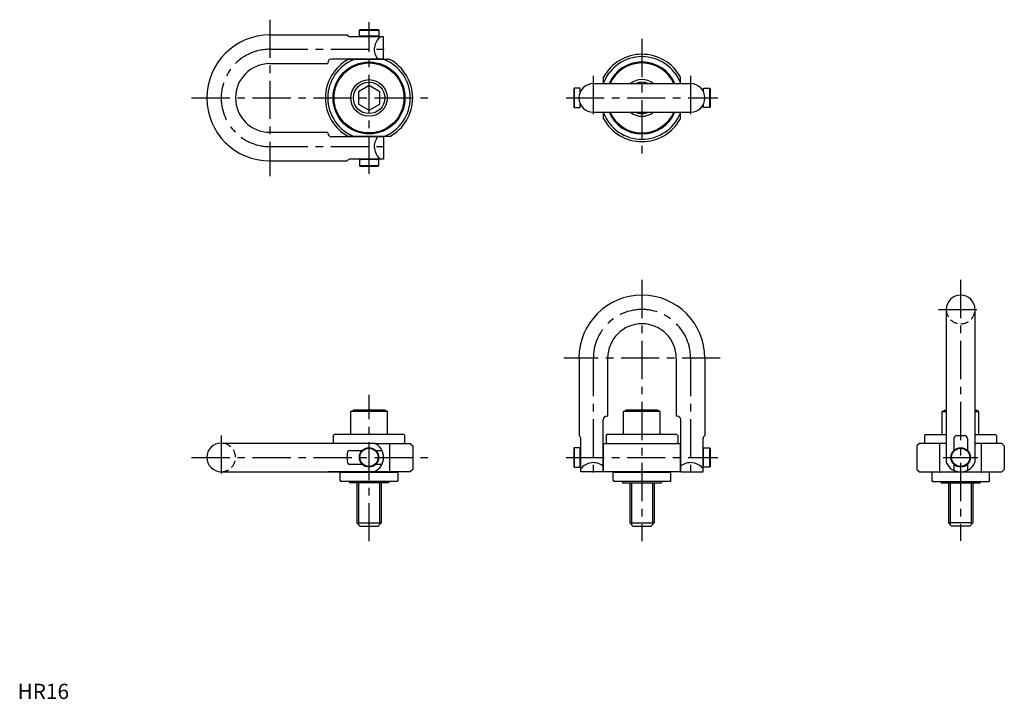
# Model space of a CAD drawing. Extents: x 1 to 647, y 0 to 445.
import ezdxf

# ---------------------------------------------------------------- set-up
doc = ezdxf.new("R2010")
doc.units = 0
doc.header["$LTSCALE"] = 20
doc.linetypes.add('CENTER', pattern=[2, 1.25, -0.25, 0.25, -0.25])
doc.linetypes.add('HIDDEN', pattern=[0.375, 0.25, -0.125])
doc.layers.get('0').update_dxf_attribs({"linetype": 'CONTINUOUS'})
for name, color, linetype in [('1', 1, 'CENTER'), ('2', 2, 'HIDDEN'), ('3', 3, 'CONTINUOUS')]:
    doc.layers.add(name, color=color, linetype=linetype)
doc.styles.add('STANDARD1', font='txt')

msp = doc.modelspace()

# ---------------------------------------------------------------- linework, layer by layer
for p, q in [((165.36, 435.15), (216.03, 435.15)), ((239.91, 434.01), (218.06, 434.01)), ((224.07, 438.24), (224.45, 438.63)), ((224.07, 438.24), (236.77, 438.24)), ((224.07, 434.31), (224.07, 438.24)), ((236.77, 434.31), (224.07, 434.31)), ((224.45, 438.63), (236.39, 438.63)), ((236.39, 438.63), (236.77, 438.24)), ((236.77, 438.24), (236.77, 434.31)), ((239.91, 419.28), (239.91, 434.01)), ((165.36, 416.35), (203.33, 416.35)), ((203.33, 416.89), (203.33, 416.35)), ((239.91, 419.28), (205.71, 419.28)), ((244.01, 419.09), (216.83, 419.09)), ((225.66, 419.28), (225.66, 419.09)), ((235.18, 419.28), (235.18, 419.09)), ((384.14, 403.27), (384.14, 407.46)), ((434.56, 403.27), (434.56, 407.46)), ((230.42, 401.96), (223.42, 397.92)), ((237.42, 397.92), (230.42, 401.96)), ((377.47, 403.27), (441.23, 403.27)), ((223.42, 397.92), (223.42, 389.83)), ((237.42, 389.83), (237.42, 397.92)), ((364.98, 400.23), (364.6, 399.84)), ((364.6, 399.84), (364.6, 387.91)), ((368.92, 400.23), (364.98, 400.23)), ((364.98, 400.23), (364.98, 387.53)), ((368.92, 397.77), (368.92, 400.23)), ((369.32, 398.64), (369.37, 398.64)), ((449.39, 398.64), (449.33, 398.64)), ((449.78, 397.77), (449.78, 400.23)), ((449.78, 400.23), (453.72, 400.23)), ((453.72, 400.23), (453.72, 387.53)), ((453.72, 400.23), (454.1, 399.84)), ((454.1, 399.84), (454.1, 387.91)), ((223.42, 389.83), (230.42, 385.79)), ((230.42, 385.79), (237.42, 389.83)), ((364.6, 387.91), (364.98, 387.53)), ((364.98, 387.53), (368.92, 387.53)), ((368.92, 387.53), (368.92, 389.99)), ((369.32, 389.11), (369.37, 389.11)), ((449.39, 389.11), (449.33, 389.11)), ((449.78, 387.53), (449.78, 389.99)), ((453.72, 387.53), (449.78, 387.53)), ((454.1, 387.91), (453.72, 387.53)), ((377.47, 384.48), (441.23, 384.48)), ((384.14, 380.29), (384.14, 384.48)), ((434.56, 380.29), (434.56, 384.48)), ((165.36, 371.4), (203.33, 371.4)), ((203.33, 370.86), (203.33, 371.4)), ((239.91, 368.48), (205.71, 368.48)), ((244.01, 368.67), (216.83, 368.67)), ((225.66, 368.48), (225.66, 368.67)), ((235.18, 368.48), (235.18, 368.67)), ((239.91, 368.48), (239.91, 353.74)), ((165.36, 352.6), (216.03, 352.6)), ((239.91, 353.74), (218.06, 353.74)), ((236.77, 353.44), (224.07, 353.44)), ((224.07, 353.44), (224.07, 349.51)), ((224.07, 349.51), (224.45, 349.13)), ((224.07, 349.51), (236.77, 349.51)), ((224.45, 349.13), (236.39, 349.13)), ((236.39, 349.13), (236.77, 349.51)), ((236.77, 349.51), (236.77, 353.44)), ((608.88, 255.27), (608.88, 154.9)), ((627.68, 255.27), (627.68, 154.9)), ((368.08, 223.39), (368.08, 172.72)), ((386.87, 223.39), (386.87, 185.42)), ((431.83, 223.39), (431.83, 185.42)), ((450.63, 223.39), (450.63, 172.72)), ((218.42, 188.37), (220.15, 189.37)), ((242.42, 188.37), (218.42, 188.37)), ((218.42, 173.37), (218.42, 188.37)), ((240.69, 189.37), (220.15, 189.37)), ((242.42, 188.37), (240.69, 189.37)), ((242.42, 173.37), (242.42, 188.37)), ((397.35, 188.37), (399.08, 189.37)), ((397.35, 173.37), (397.35, 188.37)), ((421.35, 188.37), (397.35, 188.37)), ((419.62, 189.37), (399.08, 189.37)), ((421.35, 188.37), (419.62, 189.37)), ((421.35, 173.37), (421.35, 188.37)), ((606.28, 188.37), (608.01, 189.37)), ((606.28, 188.37), (608.88, 188.37)), ((606.28, 173.37), (606.28, 188.37)), ((608.01, 189.37), (608.88, 189.37)), ((627.68, 189.37), (628.55, 189.37)), ((627.68, 188.37), (630.28, 188.37)), ((630.28, 188.37), (628.55, 189.37)), ((630.28, 173.37), (630.28, 188.37)), ((383.95, 148.84), (383.95, 183.04)), ((386.33, 185.42), (386.87, 185.42)), ((432.37, 185.42), (431.83, 185.42)), ((434.75, 148.84), (434.75, 183.04)), ((207.5, 173.37), (206.86, 172.73)), ((206.86, 172.73), (206.86, 168.16)), ((206.86, 168.16), (207.29, 167.73)), ((253.34, 173.37), (207.5, 173.37)), ((253.98, 172.73), (253.34, 173.37)), ((253.34, 167.53), (253.98, 168.16)), ((253.98, 168.16), (253.98, 172.73)), ((369.22, 148.84), (369.22, 170.69)), ((386.43, 173.37), (385.79, 172.73)), ((385.79, 172.73), (385.79, 168.16)), ((385.79, 168.16), (386.43, 167.53)), ((432.27, 173.37), (386.43, 173.37)), ((432.27, 173.37), (432.91, 172.73)), ((432.91, 168.16), (432.27, 167.53)), ((432.91, 172.73), (432.91, 168.16)), ((449.48, 148.84), (449.48, 170.69)), ((594.72, 172.73), (595.36, 173.37)), ((594.72, 168.16), (594.72, 172.73)), ((595.36, 167.53), (594.72, 168.16)), ((595.36, 173.37), (608.88, 173.37)), ((613.79, 170.69), (613.79, 162.82)), ((615.82, 172.72), (620.75, 172.72)), ((622.77, 170.69), (622.77, 162.82)), ((627.68, 173.37), (641.21, 173.37)), ((641.21, 173.37), (641.84, 172.73)), ((641.84, 168.16), (641.21, 167.53)), ((641.84, 172.73), (641.84, 168.16)), ((133.48, 167.73), (233.85, 167.73)), ((218.06, 162.82), (225.93, 162.82)), ((234.27, 167.53), (257.47, 167.53)), ((234.91, 162.82), (238.88, 162.82)), ((244.01, 148.91), (244.01, 167.53)), ((257.47, 167.53), (259.06, 165.94)), ((259.06, 165.94), (259.06, 150.5)), ((364.98, 164.68), (364.6, 164.3)), ((364.6, 164.3), (364.6, 152.36)), ((364.98, 164.68), (364.98, 151.98)), ((368.92, 164.68), (364.98, 164.68)), ((368.92, 151.98), (368.92, 164.68)), ((383.95, 163.09), (384.14, 163.09)), ((384.14, 167.53), (434.56, 167.53)), ((384.14, 148.91), (384.14, 167.53)), ((434.56, 148.91), (434.56, 167.53)), ((434.75, 163.09), (434.56, 163.09)), ((449.78, 151.98), (449.78, 164.68)), ((449.78, 164.68), (453.72, 164.68)), ((453.72, 164.68), (454.1, 164.3)), ((453.72, 164.68), (453.72, 151.98)), ((454.1, 164.3), (454.1, 152.36)), ((591.23, 167.53), (589.64, 165.94)), ((589.64, 165.94), (589.64, 150.5)), ((608.88, 167.53), (591.23, 167.53)), ((604.69, 148.91), (604.69, 167.53)), ((645.33, 167.53), (627.68, 167.53)), ((631.87, 148.91), (631.87, 167.53)), ((645.33, 167.53), (646.92, 165.94)), ((646.92, 165.94), (646.92, 150.5)), ((216.03, 160.8), (216.03, 155.86)), ((133.48, 148.93), (233.85, 148.93)), ((203.34, 148.93), (203.37, 148.91)), ((257.47, 148.91), (203.37, 148.91)), ((211.5, 148.15), (212, 148.65)), ((212, 148.65), (248.83, 148.65)), ((216.83, 148.91), (216.83, 148.93)), ((218.06, 153.84), (225.93, 153.84)), ((234.91, 153.84), (238.88, 153.84)), ((248.83, 148.65), (249.34, 148.15)), ((259.06, 150.5), (257.47, 148.91)), ((364.6, 152.36), (364.98, 151.98)), ((364.98, 151.98), (368.92, 151.98)), ((383.95, 148.84), (369.22, 148.84)), ((383.95, 153.57), (384.14, 153.57)), ((434.56, 148.91), (384.14, 148.91)), ((390.43, 148.15), (390.94, 148.65)), ((390.94, 148.65), (427.77, 148.65)), ((428.27, 148.15), (427.77, 148.65)), ((434.75, 153.57), (434.56, 153.57)), ((434.75, 148.84), (449.48, 148.84)), ((453.72, 151.98), (449.78, 151.98)), ((454.1, 152.36), (453.72, 151.98)), ((589.64, 150.5), (591.23, 148.91)), ((591.23, 148.91), (617.14, 148.91)), ((599.87, 148.65), (599.36, 148.15)), ((636.7, 148.65), (599.87, 148.65)), ((613.79, 153.84), (613.79, 149.87)), ((619.43, 148.91), (645.33, 148.91)), ((622.77, 153.84), (622.77, 149.87)), ((637.21, 148.15), (636.7, 148.65)), ((646.92, 150.5), (645.33, 148.91)), ((211.5, 143.14), (211.5, 148.15)), ((211.5, 143.14), (212, 142.63)), ((248.83, 142.63), (212, 142.63)), ((217.6, 142.63), (217.6, 141.75)), ((243.24, 142.63), (243.24, 141.75)), ((249.34, 143.14), (248.83, 142.63)), ((249.34, 148.15), (249.34, 143.14)), ((390.43, 143.14), (390.43, 148.15)), ((390.43, 143.14), (390.94, 142.63)), ((427.77, 142.63), (390.94, 142.63)), ((396.53, 142.63), (396.53, 141.75)), ((422.17, 142.63), (422.17, 141.75)), ((428.27, 143.14), (427.77, 142.63)), ((428.27, 143.14), (428.27, 148.15)), ((599.36, 148.15), (599.36, 143.14)), ((599.36, 143.14), (599.87, 142.63)), ((599.87, 142.63), (636.7, 142.63)), ((605.47, 142.63), (605.47, 141.75)), ((631.1, 142.63), (631.1, 141.75)), ((637.21, 143.14), (636.7, 142.63)), ((637.21, 143.14), (637.21, 148.15)), ((243.24, 141.75), (217.6, 141.75)), ((222.42, 141.75), (222.42, 115.37)), ((238.42, 141.75), (238.42, 115.37)), ((396.53, 141.75), (422.17, 141.75)), ((401.35, 141.75), (401.35, 115.37)), ((417.35, 141.75), (417.35, 115.37)), ((605.47, 141.75), (631.1, 141.75)), ((610.28, 141.75), (610.28, 115.37)), ((626.28, 141.75), (626.28, 115.37)), ((222.42, 115.37), (238.42, 115.37)), ((224.42, 113.37), (222.42, 115.37)), ((224.42, 113.37), (236.42, 113.37)), ((238.42, 115.37), (236.42, 113.37)), ((403.35, 113.37), (401.35, 115.37)), ((401.35, 115.37), (417.35, 115.37)), ((403.35, 113.37), (415.35, 113.37)), ((417.35, 115.37), (415.35, 113.37)), ((610.28, 115.37), (612.28, 113.37)), ((626.28, 115.37), (610.28, 115.37)), ((624.28, 113.37), (612.28, 113.37)), ((624.28, 113.37), (626.28, 115.37))]:
    msp.add_line(p, q)
for centre, radius in [((230.42, 393.88), 23.56), ((230.42, 393.88), 22.92), ((230.42, 393.88), 12), ((230.42, 393.88), 10.27), ((230.42, 158.33), 6.35), ((230.42, 158.33), 5.97), ((618.28, 158.33), 6.35), ((618.28, 158.33), 5.97)]:
    msp.add_circle(centre, radius)
for centre, radius, start, end in [((165.36, 393.88), 41.28, 90, 270), ((218.06, 436.39), 2.38, 211.33225, 270), ((225.26, 433.91), 0.397, 14.12833, 90), ((244.17, 425.75), 10.32, 126.8699, 218.88007), ((235.58, 433.91), 0.397, 90, 165.87167), ((409.35, 393.88), 28.64, 28.32552, 151.67448), ((409.35, 393.88), 27.05, 21.26312, 158.73688), ((165.36, 393.88), 22.48, 90, 270), ((230.42, 393.88), 28.64, 118.32552, 241.67448), ((205.71, 416.89), 2.38, 90, 180), ((230.42, 393.88), 27.05, 111.26312, 248.73688), ((230.42, 393.88), 27.05, 291.26312, 68.73688), ((230.42, 393.88), 28.64, 298.32552, 61.67448), ((409.35, 393.88), 23.56, 23.51079, 156.48921), ((409.35, 393.88), 22.92, 24.20309, 155.79691), ((377.47, 393.88), 9.4, 90, 270), ((409.35, 393.88), 12, 51.55143, 128.44857), ((409.35, 393.88), 10.27, 66.24485, 113.75515), ((441.23, 393.88), 9.4, 270, 90), ((369.32, 399.03), 0.397, 180, 270), ((449.39, 399.03), 0.397, 270, 0), ((369.32, 388.72), 0.397, 90, 180), ((449.39, 388.72), 0.397, 0, 90), ((409.35, 393.88), 27.05, 201.26312, 338.73688), ((409.35, 393.88), 23.56, 203.51079, 336.48921), ((409.35, 393.88), 22.92, 204.20309, 335.79691), ((409.35, 393.88), 12, 231.55143, 308.44857), ((409.35, 393.88), 10.27, 246.24485, 293.75515), ((409.35, 393.88), 28.64, 208.32552, 331.67448), ((205.71, 370.86), 2.38, 180, 270), ((244.17, 362), 10.32, 141.11993, 233.1301), ((218.06, 351.36), 2.38, 90, 148.66775), ((225.26, 353.84), 0.397, 270, 345.87167), ((235.58, 353.84), 0.397, 194.12833, 270), ((409.35, 223.39), 41.28, 0, 180), ((618.28, 255.27), 9.4, 0, 180), ((409.35, 223.39), 22.48, 0, 180), ((386.33, 183.04), 2.38, 90, 180), ((432.37, 183.04), 2.38, 0, 90), ((366.84, 170.69), 2.38, 0, 58.66775), ((451.86, 170.69), 2.38, 121.33225, 180), ((615.82, 170.69), 2.03, 90, 180), ((620.74, 170.69), 2.03, 0, 90), ((133.48, 158.33), 9.4, 90, 270), ((218.06, 160.79), 2.03, 90, 180), ((229.59, 158.33), 10.32, 294.38813, 65.61187), ((369.32, 163.49), 0.397, 180, 255.87167), ((449.39, 163.49), 0.397, 284.12833, 0), ((218.06, 155.87), 2.03, 180, 270), ((216.56, 149.92), 1.27, 270, 306.8699), ((244.28, 149.92), 1.27, 233.1301, 270), ((369.32, 153.17), 0.397, 104.12833, 180), ((377.47, 144.58), 10.32, 51.11993, 143.1301), ((395.5, 149.92), 1.27, 270, 306.8699), ((423.21, 149.92), 1.27, 233.1301, 270), ((441.23, 144.58), 10.32, 36.8699, 128.88007), ((449.39, 153.17), 0.397, 0, 75.87167), ((604.43, 149.92), 1.27, 270, 306.8699), ((618.28, 159.16), 10.32, 204.38813, 335.61187), ((632.14, 149.92), 1.27, 233.1301, 270)]:
    msp.add_arc(centre, radius, start, end)
at = {"layer": '1'}
for p, q in [((165.36, 445.15), (165.36, 342.6)), ((230.42, 344.13), (230.42, 443.63)), ((409.35, 432.51), (409.35, 355.24)), ((165.36, 425.75), (244.91, 425.75)), ((377.47, 408.27), (377.47, 379.48)), ((441.23, 408.27), (441.23, 379.48)), ((114.08, 393.88), (269.06, 393.88)), ((359.6, 393.88), (459.1, 393.88)), ((165.36, 362), (244.91, 362)), ((409.35, 274.67), (409.35, 103.37)), ((618.28, 274.67), (618.28, 103.6)), ((603.88, 255.27), (632.68, 255.27)), ((460.63, 223.39), (358.08, 223.39)), ((377.47, 223.39), (377.47, 143.84)), ((441.23, 223.39), (441.23, 143.84)), ((230.42, 103.37), (230.42, 199.37)), ((133.48, 172.73), (133.48, 143.93)), ((114.08, 158.33), (269.06, 158.33)), ((359.6, 158.33), (459.1, 158.33)), ((606.93, 158.33), (629.63, 158.33))]:
    msp.add_line(p, q, dxfattribs=at)
for centre, start, end in [((165.36, 393.88), 90, 270), ((409.35, 223.39), 360, 180)]:
    msp.add_arc(centre, 31.88, start, end, dxfattribs=at)
at = {"layer": '2'}
for centre, start, end in [((618.28, 255.27), 180, 0), ((133.48, 158.33), 270, 90)]:
    msp.add_arc(centre, 9.4, start, end, dxfattribs=at)
at = {"layer": '3'}
for p, q in [((223.5, 141.75), (223.5, 114.29)), ((237.34, 141.75), (237.34, 114.29)), ((402.43, 141.75), (402.43, 114.29)), ((416.27, 141.75), (416.27, 114.29)), ((611.37, 141.75), (611.37, 114.29)), ((625.2, 141.75), (625.2, 114.29))]:
    msp.add_line(p, q, dxfattribs=at)

# ---------------------------------------------------------------- texts
at = {"color": 3, "style": 'STANDARD1'}
msp.add_text('HR16', height=10, dxfattribs=at).set_placement((0, 0))

doc.saveas('drawing.dxf')
